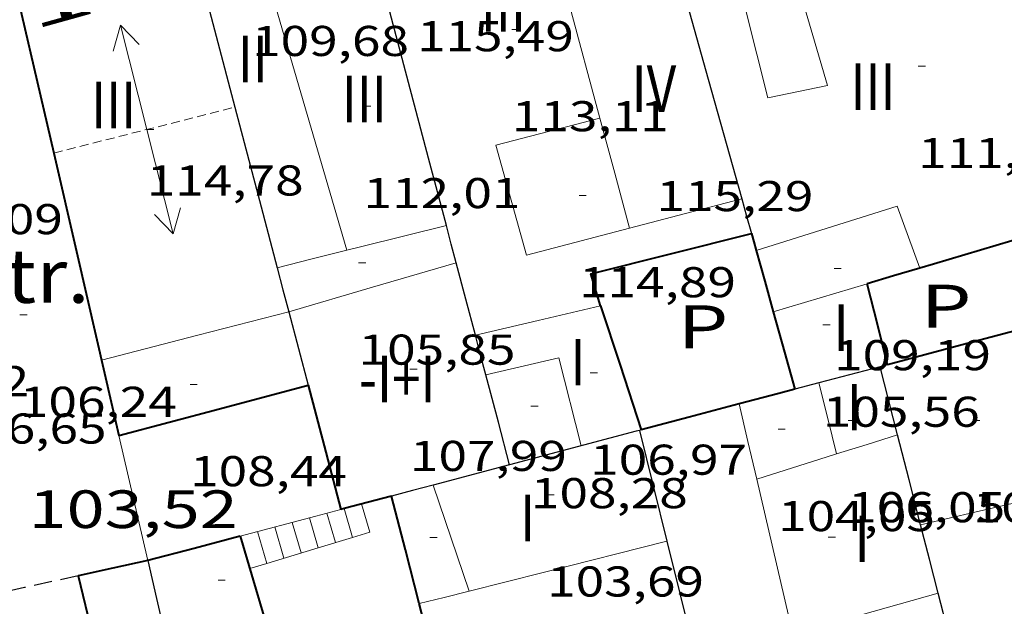
# Model space of a CAD drawing. Units: inches. Extents: x 452000 to 453010, y 4599499 to 4600002.
# Drawn here: x 452749 to 452777, y 4599651 to 4599667 of the extents above; entities that cross this region are included whole.
import ezdxf
from ezdxf.enums import TextEntityAlignment as Align

# ---------------------------------------------------------------- set-up
doc = ezdxf.new("R2010")
doc.units = ezdxf.units.IN
doc.header["$MEASUREMENT"] = 0
for name, pattern in [('DGN Style 1', [6.297362140000001, 0.01047814, -6.286884000000001]), ('TRAZOS', [0.75, 0.5, -0.25]), ('TRAZOS2', [0.375, 0.25, -0.125])]:
    doc.linetypes.add(name, pattern=pattern)
for name, color, linetype, lineweight in [('CARENER', 7, 'Continuous', 0), ('COTA ALTIMETRICA', 7, 'Continuous', 0), ('COTA EDIFICI', 7, 'Continuous', 0), ('EDIFICI EN CONSTRUCCIO', 7, 'Continuous', 0), ('ESCALES', 7, 'Continuous', 0), ('FACANA EXTERIOR', 7, 'Continuous', 0), ('FACANA INTERIOR', 7, 'Continuous', 0), ('LINIA VOLUMETRICA', 7, 'Continuous', 0), ('MITGERES', 7, 'Continuous', 0), ('MUR', 7, 'Continuous', 0), ('PATI INTERIOR', 7, 'Continuous', 0), ('TEXT DE NUMERO DE PLANTES', 7, 'Continuous', 0), ('TEXT DE NUMERO DE POLICIA', 7, 'Continuous', 0)]:
    doc.layers.add(name, color=color, linetype=linetype, lineweight=lineweight)
doc.styles.add('Style-Arial', font='ARIAL.TTF')

# ---------------------------------------------------------------- blocks, each defined once
blk = doc.blocks.new('COTA')
at = {"color": 0, "linetype": 'ByBlock', "lineweight": -2}
blk.add_line((0, 0), (0.2, 0), dxfattribs=at)
blk = doc.blocks.new('SENTIT')
at = {"color": 0, "linetype": 'ByBlock', "lineweight": -2}
blk.add_line((0, 0), (3, 0), dxfattribs=at)
at = {"color": 0, "linetype": 'ByBlock', "lineweight": -2, "flags": 128}
blk.add_lwpolyline([(2.35, 0.376), (3, 0), (2.35, -0.374)], dxfattribs=at)

msp = doc.modelspace()

# ---------------------------------------------------------------- linework, layer by layer
at = {"layer": 'CARENER', "color": 1, "linetype": 'TRAZOS2', "lineweight": 20}
for points, elevation in [([(452750.1890326355, 4599663.63059957), (452755.24039484, 4599664.908397447)], 114.8131746981157), ([(452755.24039484, 4599664.908397447), (452755.2407762012, 4599664.908493917)], 114.7521825162036), ([(452750.188758672, 4599663.630530268), (452750.1890326355, 4599663.63059957)], 114.8131780060612)]:
    msp.add_lwpolyline(points, dxfattribs=dict(at, elevation=elevation))
at = {"layer": 'EDIFICI EN CONSTRUCCIO', "color": 1, "linetype": 'TRAZOS', "lineweight": 30, "extrusion": (-0.2138064662239078, 0.9768760387074938, -4.567760762229088e-14), "elevation": 4396488.609557621}
msp.add_lwpolyline([(-1425716.783796056, 107.2501664812211), (-1425715.254426168, 106.9101659540851), (-1425713.72505628, 106.5711654284995)], dxfattribs=at)
at = {"layer": 'ESCALES', "color": 1, "linetype": 'Continuous', "lineweight": 0, "flags": 128}
for points, elevation in [([(452758.288766302, 4599653.720210974), (452758.288696037, 4599653.72045344)], 101.210156915984), ([(452759.0006921407, 4599653.061447016), (452758.7726977586, 4599653.848449967)], 101.205156908232), ([(452757.5646573458, 4599652.627558376), (452757.3226925894, 4599653.463460372)], 101.210156915984), ([(452758.0426884627, 4599652.772453836), (452757.8056943094, 4599653.591456905)], 101.210156915984), ([(452756.1286226506, 4599652.193669764), (452755.8726874277, 4599653.079470778)], 101.210156915984), ([(452756.6076829449, 4599652.338464052), (452756.3556891478, 4599653.207467312)], 101.210156915984), ([(452757.0866847877, 4599652.483460642), (452756.8386908678, 4599653.335463845)], 101.210156915984), ([(452758.5216185459, 4599652.916698024), (452759.0006921408, 4599653.061447017)], 101.477194489241)]:
    msp.add_lwpolyline(points, dxfattribs=dict(at, elevation=elevation))
at = {"layer": 'ESCALES', "color": 1, "linetype": 'Continuous', "lineweight": 0}
for points, elevation in [([(452758.5216185459, 4599652.916698024), (452758.288766302, 4599653.720210974)], 101.210156915984), ([(452757.5646573458, 4599652.627558376), (452758.5216185459, 4599652.916698024)], 102.020596196428), ([(452758.5216902979, 4599652.916450426), (452758.5216185459, 4599652.916698024)], 101.210156915984), ([(452756.1286226506, 4599652.193669764), (452757.5646573458, 4599652.627558376)], 102.8360354271646), ([(452757.5646866213, 4599652.627457239), (452757.5646573458, 4599652.627558376)], 101.210156915984), ([(452755.6546792833, 4599652.050470836), (452756.1286226506, 4599652.193669764)], 103.1051598544), ([(452756.128681102, 4599652.193467462), (452756.1286226506, 4599652.193669764)], 101.210156915984)]:
    msp.add_lwpolyline(points, dxfattribs=dict(at, elevation=elevation))
at = {"layer": 'FACANA EXTERIOR', "color": 1, "linetype": 'Continuous', "lineweight": 40, "elevation": 103.4191603411455}
msp.add_lwpolyline([(452748.8318011439, 4599669.505549673), (452750.1890326355, 4599663.63059957)], dxfattribs=at)
at = {"layer": 'FACANA EXTERIOR', "color": 1, "linetype": 'Continuous', "lineweight": 40, "elevation": 104.3660495718241, "flags": 128}
msp.add_lwpolyline([(452750.1890326355, 4599663.63059957), (452750.8227388415, 4599660.887521205), (452751.3907210493, 4599658.426513077)], dxfattribs=at)
at = {"layer": 'FACANA EXTERIOR', "color": 1, "linetype": 'Continuous', "lineweight": 40, "extrusion": (-0.03490128231451125, 0.1510367049878673, 0.9879118453785292), "elevation": 679019.5811432886, "flags": 128}
msp.add_lwpolyline([(-1476718.412449434, -4326670.384050226), (-1476718.412449435, -4326667.610151731)], dxfattribs=at)
at = {"layer": 'FACANA INTERIOR', "color": 204, "linetype": 'Continuous', "lineweight": 40, "extrusion": (0.06533802260961914, -0.2008059169103658, 0.9774497053737611), "elevation": -893946.0414408556, "flags": 128}
msp.add_lwpolyline([(1853737.173949564, 4138403.302658157), (1853737.192295996, 4138404.249771242), (1853741.794177301, 4138403.932488358)], dxfattribs=at)
at = {"layer": 'FACANA INTERIOR', "color": 204, "linetype": 'Continuous', "lineweight": 40, "extrusion": (0.9630507267949915, 0.2693200653843792, 9.962689282385832e-07), "elevation": 1674821.235504273, "flags": 128}
msp.add_lwpolyline([(4307767.297531988, 103.8695912688917), (4307767.052476513, 103.9165913417725), (4307766.807421037, 103.9635914146413)], dxfattribs=at)
at = {"layer": 'FACANA INTERIOR', "color": 204, "linetype": 'Continuous', "lineweight": 40, "extrusion": (-0.1668854332163383, 0.1434811122076912, 0.9754806110937517), "elevation": 584510.0491633012, "flags": 128}
msp.add_lwpolyline([(-3782993.335861251, -2590212.84270915), (-3782990.652119109, -2590214.610207709), (-3782990.32282447, -2590214.828305216)], dxfattribs=at)
at = {"layer": 'FACANA INTERIOR', "color": 204, "linetype": 'Continuous', "lineweight": 40, "extrusion": (0.8967752064185818, 0.3128817940368125, 0.3128884978921656), "elevation": 1845215.9152491, "flags": 128}
msp.add_lwpolyline([(4193768.115299395, -607756.7523545097), (4193767.229290308, -607756.5733672731), (4193766.342337041, -607756.3933271702)], dxfattribs=at)
at = {"layer": 'FACANA INTERIOR', "color": 204, "linetype": 'Continuous', "lineweight": 40, "extrusion": (-0.09687053711256852, -0.09686904606129655, 0.99057179798069), "elevation": -489316.4573500078, "flags": 128}
msp.add_lwpolyline([(-2932318.772170898, 3538920.267520769), (-2932319.134917167, 3538919.588660708), (-2932319.49907765, 3538918.909800647)], dxfattribs=at)
at = {"layer": 'FACANA INTERIOR', "color": 204, "linetype": 'Continuous', "lineweight": 40, "extrusion": (-0.9668616964103032, -0.2427480080578185, 0.07906873338148404), "elevation": -1554318.694763931, "flags": 128}
msp.add_lwpolyline([(-4350945.112712413, 123389.9118820142), (-4350946.236625139, 123389.9078694453), (-4350947.438876952, 123389.9048600187)], dxfattribs=at)
at = {"layer": 'FACANA INTERIOR', "color": 204, "linetype": 'Continuous', "lineweight": 40, "extrusion": (-0.2929929020754602, -0.8037529372734343, 0.517818863269509), "elevation": -3829588.529934533, "flags": 128}
msp.add_lwpolyline([(-1149932.407609458, 2318139.357300499), (-1149931.332434965, 2318136.70618504), (-1149930.160536778, 2318133.818947302)], dxfattribs=at)
at = {"layer": 'FACANA INTERIOR', "color": 204, "linetype": 'Continuous', "lineweight": 40, "extrusion": (-0.9160430700248848, -0.1855204780251893, 0.3555942154938536), "elevation": -1268050.339416302, "flags": 128}
msp.add_lwpolyline([(-4418263.546561541, 482557.0551440179), (-4418262.377299704, 482557.2958786781), (-4418261.309645923, 482557.5141447698)], dxfattribs=at)
at = {"layer": 'FACANA INTERIOR', "color": 204, "linetype": 'Continuous', "lineweight": 40, "extrusion": (-0.2425295732637044, 0.957384086353667, 0.1568283051278691), "elevation": 4293844.828386228, "flags": 128}
msp.add_lwpolyline([(-1568443.673696197, -681726.2407296628), (-1568441.306938126, -681726.0777122161), (-1568439.159440647, -681725.9288701998)], dxfattribs=at)
at = {"layer": 'FACANA INTERIOR', "color": 204, "linetype": 'Continuous', "lineweight": 40, "flags": 128}
for points, elevation in [([(452752.0077017474, 4599655.756504253), (452754.8137117656, 4599656.503484122), (452757.2797205662, 4599657.159466428)], 109.30016945872), ([(452758.288766302, 4599653.720210974), (452758.191695692, 4599653.694454141)], 107.304315957438)]:
    msp.add_lwpolyline(points, dxfattribs=dict(at, elevation=elevation))
at = {"layer": 'FACANA INTERIOR', "color": 204, "linetype": 'Continuous', "lineweight": 40, "extrusion": (-0.842950563721688, -0.07743204801149588, 0.5323895425926713), "elevation": -737755.8746086813, "flags": 128}
msp.add_lwpolyline([(-4538958.084031709, 464123.8318795529), (-4538956.176861411, 464124.4308176457), (-4538954.550125043, 464124.9423367667)], dxfattribs=at)
at = {"layer": 'FACANA INTERIOR', "color": 204, "linetype": 'Continuous', "lineweight": 40, "extrusion": (-0.09298374709379631, 0.5672278393938398, 0.8182949352116224), "elevation": 2567040.280571471, "flags": 128}
msp.add_lwpolyline([(-1190882.532359708, -3654305.598894675), (-1190882.072157575, -3654305.544962656), (-1190880.932175726, -3654305.409262735)], dxfattribs=at)
at = {"layer": 'FACANA INTERIOR', "color": 204, "linetype": 'Continuous', "lineweight": 40, "extrusion": (0.2187947141410252, -0.6255832403486576, 0.7488487714210532), "elevation": -2778324.801267758, "flags": 128}
msp.add_lwpolyline([(1945896.832895888, 3139464.609650709), (1945895.398393151, 3139464.759030582), (1945894.013160889, 3139464.902374904)], dxfattribs=at)
at = {"layer": 'FACANA INTERIOR', "color": 204, "linetype": 'Continuous', "lineweight": 40, "elevation": 107.2111662198295}
msp.add_lwpolyline([(452759.6087007415, 4599654.070443972), (452758.288766302, 4599653.720210974)], dxfattribs=at)
at = {"layer": 'FACANA INTERIOR', "color": 204, "linetype": 'Continuous', "lineweight": 40, "extrusion": (0.3177060162149842, -0.3177108411326021, 0.8933771368731229), "elevation": -1317420.024186441, "flags": 128}
msp.add_lwpolyline([(3572572.131085705, 2619716.549120785), (3572572.918803871, 2619718.040306523), (3572573.707936255, 2619719.531492263)], dxfattribs=at)
at = {"layer": 'FACANA INTERIOR', "color": 204, "linetype": 'Continuous', "lineweight": 40, "extrusion": (0.121537301276005, -0.19959508379307, 0.972311928819236), "elevation": -862936.9157442932, "flags": 128}
msp.add_lwpolyline([(2778921.190155019, 3590923.505994117), (2778919.91270803, 3590923.895404847), (2778918.635261038, 3590924.284815577)], dxfattribs=at)
at = {"layer": 'FACANA INTERIOR', "color": 204, "linetype": 'Continuous', "lineweight": 40, "extrusion": (-0.6964121115541266, -0.173269343561509, 0.6964107304331881), "elevation": -1112211.399724669, "flags": 128}
msp.add_lwpolyline([(-4354259.035786357, 1079448.367551687), (-4354255.531792397, 1079448.58353672), (-4354252.028039886, 1079448.798128302)], dxfattribs=at)
at = {"layer": 'FACANA INTERIOR', "color": 204, "linetype": 'Continuous', "lineweight": 40, "extrusion": (-0.005831061475675484, -0.7070947540086476, 0.7070947656258791), "elevation": -3254953.871645823, "flags": 128}
msp.add_lwpolyline([(414807.6461693131, 3254995.550130746), (414806.6769555944, 3254995.237594374), (414805.7077336372, 3254994.926472197)], dxfattribs=at)
at = {"layer": 'FACANA INTERIOR', "color": 204, "linetype": 'Continuous', "lineweight": 40, "extrusion": (0.0234016295741665, -0.02340198544037059, 0.9994522053658805), "elevation": -96938.31711746409, "flags": 128}
msp.add_lwpolyline([(3572565.925645502, 2930726.210812042), (3572565.041760677, 2930724.760446376), (3572564.159290069, 2930723.31008071)], dxfattribs=at)
at = {"layer": 'FACANA INTERIOR', "color": 204, "linetype": 'Continuous', "lineweight": 40, "extrusion": (0.3176555701988674, -0.3176603693756472, 0.8934130223193302), "elevation": -1317210.707885297, "flags": 128}
msp.add_lwpolyline([(3572570.364035227, 2619818.082183768), (3572571.304488758, 2619819.862986882), (3572572.246356505, 2619821.643789997)], dxfattribs=at)
at = {"layer": 'LINIA VOLUMETRICA', "color": 1, "linetype": 'Continuous', "lineweight": 20, "extrusion": (-0.09261917009898955, -0.04976946429454291, 0.9944569823546963), "elevation": -270745.7822398681, "flags": 128}
msp.add_lwpolyline([(-3837426.12640861, 2561782.228389989), (-3837433.462065149, 2561783.788154568), (-3837433.113308917, 2561785.766392573)], dxfattribs=at)
at = {"layer": 'LINIA VOLUMETRICA', "color": 1, "linetype": 'Continuous', "lineweight": 20, "extrusion": (0.02376657600817882, -0.008515100186805935, 0.999681270672636), "elevation": -28290.87372377133, "flags": 128}
msp.add_lwpolyline([(4482845.894912448, 1124812.549286743), (4482848.635435235, 1124814.450586131), (4482850.313963688, 1124811.757078666)], dxfattribs=at)
at = {"layer": 'LINIA VOLUMETRICA', "color": 1, "linetype": 'Continuous', "lineweight": 20, "extrusion": (0.6959790129830974, 0.1767148969232888, 0.6959777716942295), "elevation": 1128024.578791748, "flags": 128}
msp.add_lwpolyline([(4346771.711800773, -1093169.591426024), (4346773.298079073, -1093169.559395374), (4346774.884111267, -1093169.52875736)], dxfattribs=at)
at = {"layer": 'LINIA VOLUMETRICA', "color": 1, "linetype": 'Continuous', "lineweight": 20, "extrusion": (-0.2150239034121237, 0.6905675006779303, 0.6905658896650273), "elevation": 3079100.576099175, "flags": 128}
msp.add_lwpolyline([(-1799751.249808843, -2939715.80343041), (-1799749.634036496, -2939715.907126361), (-1799748.018561451, -2939716.012204922)], dxfattribs=at)
at = {"layer": 'LINIA VOLUMETRICA', "color": 1, "linetype": 'Continuous', "lineweight": 20, "extrusion": (0.148881743576954, -0.2848197006164883, 0.9469487655465951), "elevation": -1242559.481573229, "flags": 128}
msp.add_lwpolyline([(2532058.521422468, 3661503.272689923), (2532058.758596218, 3661505.192511325), (2532054.706427773, 3661505.967285279)], dxfattribs=at)
at = {"layer": 'LINIA VOLUMETRICA', "color": 1, "linetype": 'Continuous', "lineweight": 20, "extrusion": (-0.2430141310389618, 0.9669170470161832, 0.07756001743735381), "elevation": 4337472.487485811, "flags": 128}
msp.add_lwpolyline([(-1560262.383077977, -337319.5162886218), (-1560262.808728017, -337319.5062583919), (-1560265.238934995, -337319.4480830599)], dxfattribs=at)
at = {"layer": 'LINIA VOLUMETRICA', "color": 1, "linetype": 'Continuous', "lineweight": 20, "extrusion": (-7.457570242436026e-07, -0.09828721869059247, 0.9951580892710019), "elevation": -451977.716003002, "flags": 128}
msp.add_lwpolyline([(452721.5176786924, 4577403.617717885), (452722.4906802007, 4577403.861900571), (452723.4626817078, 4577404.10608326)], dxfattribs=at)
at = {"layer": 'LINIA VOLUMETRICA', "color": 1, "linetype": 'Continuous', "lineweight": 20, "extrusion": (7.72430923185026e-08, 0.01027846103560082, 0.9999471752241383), "elevation": 47385.16239036339, "flags": 128}
msp.add_lwpolyline([(452756.7407269483, 4599415.124001405), (452759.0747357347, 4599415.805020726), (452761.4097445222, 4599416.486040042)], dxfattribs=at)
at = {"layer": 'LINIA VOLUMETRICA', "color": 1, "linetype": 'Continuous', "lineweight": 20, "extrusion": (0.2853258489963824, -0.9584305712347829, 4.130555361002278e-06), "elevation": -4279266.946771865, "flags": 128}
msp.add_lwpolyline([(1746353.249579046, 127.2779189561632), (1746351.882755797, 127.1109186972449), (1746350.515932549, 126.9439184383148)], dxfattribs=at)
at = {"layer": 'LINIA VOLUMETRICA', "color": 1, "linetype": 'Continuous', "lineweight": 20, "elevation": 113.4041758215616, "flags": 128}
msp.add_lwpolyline([(452751.5217169657, 4599657.861511204), (452754.2027263652, 4599658.552491934), (452756.7407352699, 4599659.207473692)], dxfattribs=at)
at = {"layer": 'LINIA VOLUMETRICA', "color": 1, "linetype": 'Continuous', "lineweight": 20, "extrusion": (0.2285968358416044, -0.9735211793500985, -7.343936131501322e-15), "elevation": -4374365.074967138, "flags": 128}
msp.add_lwpolyline([(1492240.732411919, 112.6851746746991), (1492242.525907381, 112.6001745429152), (1492244.319402843, 112.5161744126816)], dxfattribs=at)
at = {"layer": 'LINIA VOLUMETRICA', "color": 1, "linetype": 'Continuous', "lineweight": 20, "extrusion": (-0.02476244948741925, 0.06115095365355491, 0.9978213176529371), "elevation": 270170.0763037846, "flags": 128}
msp.add_lwpolyline([(-2146071.763142991, -4084508.614928196), (-2146072.106604722, -4084511.131060551), (-2146070.040774889, -4084511.449366452)], dxfattribs=at)
at = {"layer": 'LINIA VOLUMETRICA', "color": 1, "linetype": 'Continuous', "lineweight": 20, "extrusion": (1.255905548807319e-07, 0.01615950663571286, 0.9998694266479372), "elevation": 74434.16561914055, "flags": 128}
msp.add_lwpolyline([(-452736.2635164853, -4599056.456949786), (-452736.0145159166, -4599057.447080559), (-452735.7645153466, -4599058.437211333)], dxfattribs=at)
at = {"layer": 'LINIA VOLUMETRICA', "color": 1, "linetype": 'Continuous', "lineweight": 20, "extrusion": (0.0234271066115322, 0.01884289157057013, 0.9995479558845947), "elevation": 97384.46484367026, "flags": 128}
msp.add_lwpolyline([(3300391.815314895, -3234156.977063682), (3300390.847322699, -3234156.511399981), (3300389.8793305, -3234156.045736276)], dxfattribs=at)
at = {"layer": 'LINIA VOLUMETRICA', "color": 1, "linetype": 'Continuous', "lineweight": 20, "extrusion": (0.002688172836206528, 0.002688132788389535, 0.9999927738083484), "elevation": 13687.82489502724, "flags": 128}
msp.add_lwpolyline([(452771.7892859466, 4599635.600295291), (452770.9392776173, 4599635.334300365), (452770.0902692782, 4599635.067305431)], dxfattribs=at)
at = {"layer": 'LINIA VOLUMETRICA', "color": 1, "linetype": 'Continuous', "lineweight": 20, "extrusion": (-0.03764538440307402, 0.131224810570828, 0.9906376098875892), "elevation": 586649.3293364046, "flags": 128}
msp.add_lwpolyline([(-1703591.842257659, -4256224.649024171), (-1703591.566566565, -4256224.641699109), (-1703589.509807474, -4256224.590423686)], dxfattribs=at)
at = {"layer": 'LINIA VOLUMETRICA', "color": 1, "linetype": 'Continuous', "lineweight": 20, "extrusion": (-0.003534888246621236, 0.01259787597946491, 0.9999143953788695), "elevation": 56452.01294122051, "flags": 128}
msp.add_lwpolyline([(452767.3334578712, 4599308.35340934), (452768.3406253946, 4599304.032052073), (452772.3926149839, 4599305.169113324)], dxfattribs=at)
at = {"layer": 'LINIA VOLUMETRICA', "color": 1, "linetype": 'Continuous', "lineweight": 20, "extrusion": (-0.08981589422981263, 6.788514799277273e-07, 0.9959583852467122), "elevation": -40556.62125857508, "flags": 128}
msp.add_lwpolyline([(-4599657.799385848, 450905.7615014102), (-4599656.322383544, 450906.2625270933), (-4599654.844381237, 450906.7635527765)], dxfattribs=at)
at = {"layer": 'LINIA VOLUMETRICA', "color": 1, "linetype": 'Continuous', "lineweight": 20, "extrusion": (-0.176995587557006, 0.6959434329160414, 0.6959420235668957), "elevation": 3121034.886040123, "flags": 128}
msp.add_lwpolyline([(-1572525.080309038, -3024588.396832659), (-1572522.711399072, -3024588.467853717), (-1572520.34224262, -3024588.537482209)], dxfattribs=at)
at = {"layer": 'LINIA VOLUMETRICA', "color": 1, "linetype": 'Continuous', "lineweight": 20, "extrusion": (0.09850643000290864, -0.440397369060355, 0.8923825640233003), "elevation": -1980978.830628417, "flags": 128}
msp.add_lwpolyline([(1445866.820252312, 3917521.977902307), (1445868.946039095, 3917522.042164107), (1445872.502974798, 3917522.150744388)], dxfattribs=at)
at = {"layer": 'LINIA VOLUMETRICA', "color": 1, "linetype": 'Continuous', "lineweight": 20, "extrusion": (-0.1647835906508323, 0.6101630418500033, 0.7749499536180193), "elevation": 2732012.621223814, "flags": 128}
msp.add_lwpolyline([(-1636341.272225903, -3349668.077331551), (-1636341.988815919, -3349668.061509308), (-1636342.704701252, -3349668.047269289)], dxfattribs=at)
at = {"layer": 'LINIA VOLUMETRICA', "color": 1, "linetype": 'Continuous', "lineweight": 20}
for points in [[(452768.8618366371, 4599670.090398596, 111.0931722385872), (452770.091801183, 4599665.166381629, 111.1321722990528), (452771.7618064202, 4599665.515369499, 111.1241722866496), (452771.0558236572, 4599667.931378601, 111.180172373472), (452773.3308316381, 4599668.51836225, 111.2441724726976), (452772.5428486872, 4599670.926371963, 111.2441724726976), (452773.0128505541, 4599671.076368629, 111.2431724711472)], [(452766.2387676591, 4599661.535405234, 114.9341781936736), (452763.3667574778, 4599660.780425856, 114.7961779797184), (452762.5177794402, 4599663.848437054, 114.780177954912), (452765.4157896313, 4599664.59941623, 114.780177954912)]]:
    msp.add_polyline3d(points, dxfattribs=at)
at = {"layer": 'MITGERES', "color": 1, "linetype": 'Continuous', "lineweight": 30}
for points, elevation in [([(452753.675818891, 4599670.854515009), (452755.24039484, 4599664.908397447)], 103.3531602385337), ([(452766.514725323, 4599655.899394413), (452766.4287250146, 4599655.876395029), (452762.8986849534, 4599654.941524388)], 106.7241654661484), ([(452762.8987124489, 4599654.941420358), (452762.8986849534, 4599654.941524388)], 108.1931677425164), ([(452767.2787030929, 4599652.813383825), (452768.3806710446, 4599648.364368564), (452768.7639140151, 4599646.817173196)], 105.3541633407731)]:
    msp.add_lwpolyline(points, dxfattribs=dict(at, elevation=elevation))
at = {"layer": 'MITGERES', "color": 1, "linetype": 'Continuous', "lineweight": 30, "extrusion": (0.4966535348160618, 0.3009085057149745, 0.8141187490428482), "elevation": 1609032.797808181, "flags": 128}
msp.add_lwpolyline([(3699338.383608397, -2255628.022645641), (3699335.581407519, -2255627.061732301), (3699332.248704824, -2255625.920001932)], dxfattribs=at)
at = {"layer": 'MITGERES', "color": 1, "linetype": 'Continuous', "lineweight": 30, "extrusion": (-0.9324486731486542, -0.1534173685642822, 0.3271124928310223), "elevation": -1127809.729800421, "flags": 128}
msp.add_lwpolyline([(-4465134.509128088, 390510.7339045533), (-4465136.436660142, 390510.1698738039), (-4465141.306032047, 390508.7433945361)], dxfattribs=at)
at = {"layer": 'MITGERES', "color": 1, "linetype": 'Continuous', "lineweight": 30, "flags": 128}
for points, elevation in [([(452755.24039484, 4599664.908397447), (452755.9697562986, 4599662.136484086), (452756.4177440872, 4599660.435478051)], 104.9675709022095), ([(452762.8986849534, 4599654.941524388), (452762.584720976, 4599656.129424582), (452762.2367304217, 4599657.445429264)], 108.193138144615), ([(452762.8986849534, 4599654.941524388), (452760.7687048662, 4599654.377435649)], 106.979014088896)]:
    msp.add_lwpolyline(points, dxfattribs=dict(at, elevation=elevation))
at = {"layer": 'MITGERES', "color": 1, "linetype": 'Continuous', "lineweight": 30, "extrusion": (0.2569989452425608, 0.2569950698077302, 0.9316142314492256), "elevation": 1298549.940569838, "flags": 128}
msp.add_lwpolyline([(2932323.092048329, -3328234.255187077), (2932322.653641459, -3328233.99105032), (2932322.216648801, -3328233.726913563)], dxfattribs=at)
at = {"layer": 'MITGERES', "color": 1, "linetype": 'Continuous', "lineweight": 30, "extrusion": (-0.9600997387432005, -0.197744292668158, 0.1977515774460678), "elevation": -1344231.658858745, "flags": 128}
msp.add_lwpolyline([(-4413764.198501709, 271287.8672805831), (-4413764.736630297, 271287.7152786433), (-4413765.275738332, 271287.5642968509)], dxfattribs=at)
at = {"layer": 'MITGERES', "color": 1, "linetype": 'Continuous', "lineweight": 30, "extrusion": (0.340049496102308, 0.3400443358712862, 0.8767760203395292), "elevation": 1718143.267633844, "flags": 128}
msp.add_lwpolyline([(2932325.823547455, -3132299.666457011), (2932326.722988677, -3132300.263256899), (2932327.623844112, -3132300.860056784)], dxfattribs=at)
at = {"layer": 'MITGERES', "color": 1, "linetype": 'Continuous', "lineweight": 30, "extrusion": (-0.7070949981557252, 0.005763477220597774, 0.7070950755828261), "elevation": -293556.6793416643, "flags": 128}
msp.add_lwpolyline([(-4603197.908328586, 293697.1221487391), (-4603197.295659023, 293697.3569046682), (-4603196.682997609, 293697.5930747897)], dxfattribs=at)
at = {"layer": 'MITGERES', "color": 1, "linetype": 'Continuous', "lineweight": 30, "extrusion": (2.010947416249691e-06, 0.2620007957883501, 0.9650676572148853), "elevation": 1205218.077524198, "flags": 128}
msp.add_lwpolyline([(-452721.4367345138, -4438957.781828316), (-452721.7067350224, -4438956.720761193), (-452721.9757355294, -4438955.659694069)], dxfattribs=at)
at = {"layer": 'MITGERES', "color": 1, "linetype": 'Continuous', "lineweight": 30, "extrusion": (0.885891793377254, 0.3280177783486007, 0.3280244922472727), "elevation": 1909903.022412003, "flags": 128}
msp.add_lwpolyline([(4156253.472770469, -663076.0023699359), (4156254.044281632, -663076.169624507), (4156254.616730569, -663076.337937651)], dxfattribs=at)
at = {"layer": 'MITGERES', "color": 1, "linetype": 'Continuous', "lineweight": 30, "extrusion": (-0.1360051748768514, 0.7005369737698912, 0.700535895431519), "elevation": 3160725.199679787, "flags": 128}
msp.add_lwpolyline([(-1321102.791804504, -3102637.260089299), (-1321101.909401996, -3102637.176010474), (-1321101.026808893, -3102637.090530333)], dxfattribs=at)
at = {"layer": 'MITGERES', "color": 1, "linetype": 'Continuous', "lineweight": 30, "extrusion": (0.0659856832336466, 0.01742964487518236, 0.9976683302018332), "elevation": 110152.9527235581, "flags": 128}
msp.add_lwpolyline([(4331500.983308668, -1608670.447239666), (4331500.983308667, -1608670.227455341)], dxfattribs=at)
at = {"layer": 'MITGERES', "color": 1, "linetype": 'Continuous', "lineweight": 30, "extrusion": (0.9685649988542988, 0.2487606138297911, 1.182327415419267e-06), "elevation": 1582753.96307363, "flags": 128}
msp.add_lwpolyline([(4342433.325535016, 104.5388315757676), (4342434.306370877, 104.3988313586876), (4342435.287206737, 104.2588311416434)], dxfattribs=at)
at = {"layer": 'MITGERES', "color": 1, "linetype": 'Continuous', "lineweight": 30, "extrusion": (0.06629065515055685, 0.01754993778668712, 0.9976460037124358), "elevation": 110844.3390908686, "flags": 128}
msp.add_lwpolyline([(4330596.929053764, -1611053.194969825), (4330596.929053764, -1611052.50958201)], dxfattribs=at)
at = {"layer": 'MITGERES', "color": 1, "linetype": 'Continuous', "lineweight": 30, "extrusion": (0.05709866799703194, 0.01514816247203525, 0.9982536127090579), "elevation": 95635.23756769515, "flags": 128}
msp.add_lwpolyline([(4329757.79677061, -1614274.886033436), (4329757.796770611, -1614274.835249502)], dxfattribs=at)
at = {"layer": 'MITGERES', "color": 1, "linetype": 'Continuous', "lineweight": 30, "extrusion": (-0.9706968673518609, -0.2403072860178894, 2.591585181407618e-14), "elevation": -1544829.863285336, "flags": 128}
msp.add_lwpolyline([(-4356068.480085234, 106.7311655157781), (-4356066.890500122, 106.0421644475525), (-4356065.300915007, 105.3541633808773)], dxfattribs=at)
at = {"layer": 'MITGERES', "color": 1, "linetype": 'Continuous', "lineweight": 30, "extrusion": (-0.4981675373670214, 3.779860097617885e-06, 0.8670807947933052), "elevation": -225447.5121959005, "flags": 128}
msp.add_lwpolyline([(-4599656.702636492, 392614.8806336581), (-4599657.957638439, 392614.509272072), (-4599659.211640384, 392614.1379104858)], dxfattribs=at)
at = {"layer": 'MITGERES', "color": 1, "linetype": 'Continuous', "lineweight": 30, "extrusion": (0.07051369194782811, -5.223542782670317e-07, 0.9975108115943476), "elevation": 32030.2932227889, "flags": 128}
msp.add_lwpolyline([(4599657.731289607, -451592.21906666), (4599657.578289475, -451591.6376183989), (4599657.424289339, -451591.0561701378)], dxfattribs=at)
at = {"layer": 'MITGERES', "color": 1, "linetype": 'Continuous', "lineweight": 30, "extrusion": (0.9199426207384233, 0.2772198659276575, 0.2772268394004685), "elevation": 1691671.290892946, "flags": 128}
msp.add_lwpolyline([(4273395.016664263, -487996.9089125619), (4273396.000782573, -487997.055664809), (4273396.98394341, -487997.2013762595)], dxfattribs=at)
at = {"layer": 'MITGERES', "color": 1, "linetype": 'Continuous', "lineweight": 30, "extrusion": (1.231718244306126e-06, 0.1592324441197546, 0.987241119857825), "elevation": 732519.2718567152, "flags": 128}
msp.add_lwpolyline([(-452717.232755588, -4540952.404995958), (-452717.4767561222, -4540951.337372681), (-452717.7197566548, -4540950.269749405)], dxfattribs=at)
at = {"layer": 'MITGERES', "color": 1, "linetype": 'Continuous', "lineweight": 30, "extrusion": (0.9503333119748013, 0.267773731287911, 0.1586310971504474), "elevation": 1661969.808353977, "flags": 128}
msp.add_lwpolyline([(4304461.318667185, -266912.2918438399), (4304463.012615873, -266912.5369477395), (4304464.156384741, -266912.7020383826)], dxfattribs=at)
at = {"layer": 'MUR', "color": 1, "linetype": 'Continuous', "lineweight": 20, "extrusion": (-0.03489584623669258, 0.1511627681869226, 0.9878927560365508), "elevation": 679601.8876411663, "flags": 128}
msp.add_lwpolyline([(-1475767.603062113, -4326900.591190671), (-1475767.603062113, -4326896.96861166)], dxfattribs=at)
at = {"layer": 'MUR', "color": 1, "linetype": 'Continuous', "lineweight": 20, "extrusion": (0.02894746785884664, 0.1539940690093632, 0.9876476450711057), "elevation": 721531.5772656435, "flags": 128}
msp.add_lwpolyline([(404785.0492194024, -4547234.912285248), (404785.6963016016, -4547234.599567759), (404787.6667215424, -4547233.648651305)], dxfattribs=at)

# ---------------------------------------------------------------- block references
at = {"layer": 'CARENER', "color": 1, "linetype": 'Continuous', "lineweight": 20, "xscale": 1.000001550400001, "yscale": 1.000001550399986, "zscale": 1.0000015504}
for rotation in [104.1923416377938, 284.1923416377938]:
    msp.add_blockref('SENTIT', (452752.7837676798, 4599664.287511591, 114.7821779580128), dxfattribs=dict(at, rotation=rotation))
at = {"layer": 'COTA ALTIMETRICA', "color": 7, "linetype": 'Continuous', "lineweight": 0, "xscale": 1.000001550400009, "yscale": 1.000001550399986, "zscale": 1.0000015504, "rotation": 359.9995652666707}
msp.add_blockref('COTA', (452755.0657018448, 4599655.144480103, 103.5161604912064), dxfattribs=at)
at = {"layer": 'COTA EDIFICI', "color": 7, "linetype": 'Continuous', "lineweight": 0, "xscale": 1.000001550400009, "yscale": 1.000001550399986, "zscale": 1.0000015504, "rotation": 359.9995652666707}
for p in [(452762.9608046347, 4599667.0784387, 113.1081753626432), (452774.2858144079, 4599666.05235118, 111.2361724602944), (452758.8267819654, 4599664.935466745, 112.0041736510016), (452766.9917939868, 4599664.851404662, 115.2921787487168), (452752.7837676798, 4599664.287511591, 114.7821779580128), (452764.8337724311, 4599662.451417315, 114.8921781285568), (452758.6877486379, 4599660.571461034, 105.8521641129408), (452771.941768018, 4599660.417360229, 109.1881692850752), (452749.2477229701, 4599659.117530405, 106.2361647082944), (452771.6287555672, 4599658.840360159, 105.5641636664256), (452760.119728376, 4599657.608445575, 107.9881674245952), (452765.1437353685, 4599657.503407292, 106.9721658493888), (452753.9907156492, 4599657.183491421, 108.4441681315776), (452763.4917257357, 4599656.571418383, 108.2841678835136), (452772.3367364668, 4599656.178350661, 106.0531644245712), (452775.8057418223, 4599656.175324335, 102.3171586322768), (452770.3807315602, 4599655.931365119, 104.045161311368), (452763.9417077453, 4599654.108411149, 103.6931607656272), (452760.6756936298, 4599652.91543408, 105.845164102088), (452771.7807109377, 4599652.927349839, 102.245158520648), (452754.7726754184, 4599651.721477019, 103.4531603935312)]:
    msp.add_blockref('COTA', p, dxfattribs=at)

# ---------------------------------------------------------------- texts
at = {"layer": 'COTA ALTIMETRICA', "color": 7, "linetype": 'Continuous', "lineweight": 0, "style": 'Style-Arial', "width": 1.333331428571429}
msp.add_text('103,52', height=1.05000162792, rotation=359.99956526667, dxfattribs=at).set_placement((452749.4886862482, 4599654.228520998, 103.5161604912064), align=Align.TOP_LEFT)
at = {"layer": 'COTA EDIFICI', "color": 7, "linetype": 'Continuous', "lineweight": 0, "style": 'Style-Arial', "width": 1.25}
for s, p in [('109,68', (452755.719794152, 4599667.176493794, 109.6761700416704)), ('115,49', (452760.3158022791, 4599667.308459126, 115.4921790587968)), ('113,11', (452762.9607894596, 4599665.0784356, 113.1081753626432)), ('111,24', (452774.2857992328, 4599664.052348079, 111.2361724602944)), ('114,78', (452752.7837600923, 4599663.28751004, 114.7821779580128)), ('112,01', (452758.8267667903, 4599662.935463644, 112.0041736510016)), ('115,29', (452766.9917788118, 4599662.851401561, 115.2921787487168)), ('109,09', (452746.0727415083, 4599662.20955929, 109.0921691362368)), ('114,89', (452764.8337572559, 4599660.451414214, 114.8921781285568)), ('105,85', (452758.6877334628, 4599658.571457933, 105.8521641129408)), ('109,19', (452771.9417528429, 4599658.417357129, 109.1881692850752)), ('108,52', (452745.1327057856, 4599657.693559421, 108.5161682432064)), ('106,24', (452749.2477077949, 4599657.117527305, 106.2361647082944)), ('105,56', (452771.628740392, 4599656.840357059, 105.5641636664256)), ('106,65', (452747.289699099, 4599656.371541006, 106.6521653532608)), ('107,99', (452760.119713201, 4599655.608442475, 107.9881674245952)), ('106,97', (452765.1437201935, 4599655.503404192, 106.9721658493888)), ('108,44', (452753.9907004741, 4599655.18348832, 108.4441681315776)), ('108,28', (452763.4917105606, 4599654.571415282, 108.2841678835136)), ('106,05', (452772.3367212918, 4599654.178347561, 106.0531644245712)), ('102,32', (452775.8057266472, 4599654.175321234, 102.3171586322768)), ('104,05', (452770.380716385, 4599653.931362019, 104.045161311368)), ('103,69', (452763.9416925702, 4599652.108408049, 103.6931607656272))]:
    msp.add_text(s, height=0.8400013023360002, rotation=359.99956526667, dxfattribs=at).set_placement(p, align=Align.TOP_LEFT)
at = {"layer": 'EDIFICI EN CONSTRUCCIO', "color": 7, "linetype": 'Continuous', "lineweight": 20, "style": 'Style-Arial', "width": 1.093332}
msp.add_text('constr.', height=1.5000023256, rotation=359.99956526667, dxfattribs=at).set_placement((452747.5691484287, 4599660.20654483, 104.8081624943232), align=Align.MIDDLE_CENTER)
at = {"layer": 'PATI INTERIOR', "color": 7, "linetype": 'Continuous', "lineweight": 20, "style": 'Style-Arial', "width": 1.366665}
for p in [(452775.0637042373, 4599659.361334904, 101.180156869472), (452768.2876893691, 4599658.786385426, 102.660159164064)]:
    msp.add_text('P', height=1.20000186048, rotation=359.99956526667, dxfattribs=at).set_placement(p, align=Align.MIDDLE_CENTER)
at = {"layer": 'TEXT DE NUMERO DE PLANTES', "color": 7, "linetype": 'Continuous', "lineweight": 0, "style": 'Style-Arial', "width": 0.8076910650906692}
for s, p in [('III', (452762.7251933821, 4599667.667442402)), ('II', (452755.7417103012, 4599666.256493201)), ('IV', (452766.9195226028, 4599665.426407102)), ('III', (452773.0271927449, 4599665.47836084)), ('III', (452758.8491681839, 4599665.138467889)), ('III', (452751.8591560645, 4599664.969520664)), ('I', (452772.1382173282, 4599658.764357177)), ('I', (452764.8001986524, 4599657.802411363)), ('-I+I', (452759.7675975924, 4599657.336448825)), ('I', (452772.5082010803, 4599656.547350933)), ('I', (452763.396163485, 4599653.454415275)), ('I', (452772.7231735674, 4599652.877343612))]:
    msp.add_text(s, height=1.300004015523101, rotation=359.99956526667, dxfattribs=at).set_placement(p, align=Align.MIDDLE_CENTER)
at = {"layer": 'TEXT DE NUMERO DE POLICIA', "color": 7, "linetype": 'DGN Style 1', "lineweight": 20, "style": 'Style-Arial', "width": 2.250002678580995}
msp.add_text('13', height=1.119997736441799, rotation=15.55848188289043, dxfattribs=at).set_placement((452751.2886607093, 4599668.113058818), align=Align.MIDDLE_CENTER)

doc.saveas('drawing.dxf')
